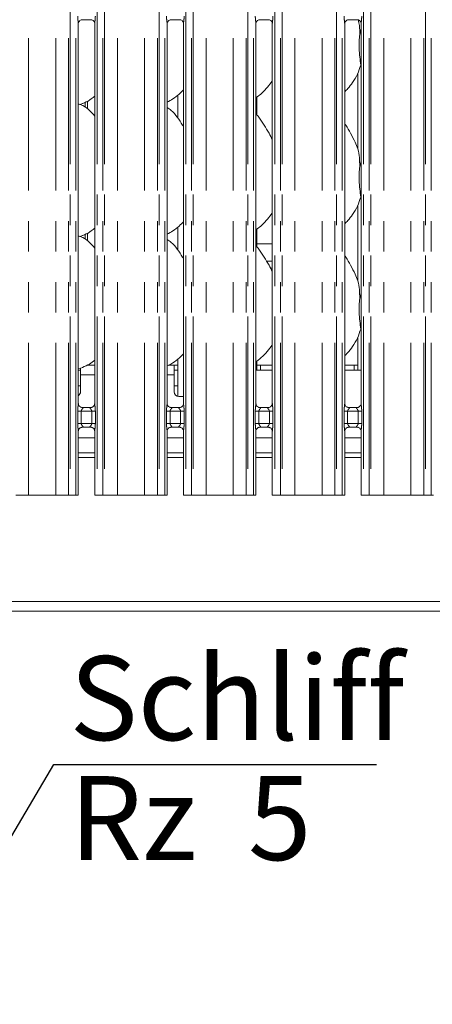
# Model space of a CAD drawing. Units: millimetres. Extents: x 5 to 415, y 1 to 292.
# Drawn here: x 123 to 140, y 74 to 115 of the extents above; entities that cross this region are included whole.
import ezdxf

# ---------------------------------------------------------------- set-up
doc = ezdxf.new("R2010")
doc.units = ezdxf.units.MM
doc.linetypes.add('PHANTOM', pattern=[12.7, 6.35, -1.27, 1.27, -1.27, 1.27, -1.27])
doc.layers.add('BEMAßUNG', color=96, linetype='Continuous')
doc.styles.add('SLDTEXTSTYLE0', font='TXT', dxfattribs={"width": 0.75})
doc.styles.add('SLDTEXTSTYLE2', font='TXT', dxfattribs={"width": 0.65})

# ---------------------------------------------------------------- blocks, each defined once
blk = doc.blocks.new('SW_SFSYMBOL_0')
at = {"layer": 'BEMAßUNG', "color": 0}
for p, q in [((-1.75, 0), (4.149, 10)), ((4.149, 10), (17.584, 10)), ((-1.75, 0), (-4.699, 5))]:
    blk.add_line(p, q, dxfattribs=at)
at = {"layer": 'BEMAßUNG', "color": 0, "char_height": 3.5, "attachment_point": 1}
for s, insert, style in [('Schliff', (4.795, 14.511), 'SLDTEXTSTYLE0'), ('Rz  5', (4.795, 9.511), 'SLDTEXTSTYLE2')]:
    blk.add_mtext(s, dxfattribs=dict(at, insert=insert, style=style))

msp = doc.modelspace()

# ---------------------------------------------------------------- linework, layer by layer
at = {"color": 8, "linetype": 'PHANTOM', "lineweight": 0}
for p, q in [((123.0965, 94.7221), (123.0965, 127.5212)), ((124.2279, 94.7221), (124.2279, 127.5212)), ((124.7643, 94.7221), (124.7643, 127.576)), ((124.835, 127.576), (124.835, 94.7221)), ((125.0701, 94.7221), (125.0701, 127.576)), ((125.9543, 127.576), (125.9543, 94.7221)), ((126.1894, 94.7221), (126.1894, 127.576)), ((126.2601, 127.576), (126.2601, 94.7221)), ((126.7965, 94.7221), (126.7965, 127.5212)), ((127.9279, 94.7221), (127.9279, 127.5212)), ((128.4643, 94.7221), (128.4643, 127.576)), ((128.535, 127.576), (128.535, 94.7221)), ((128.7701, 94.7221), (128.7701, 127.576)), ((129.6543, 127.576), (129.6543, 94.7221)), ((129.8894, 94.7221), (129.8894, 127.576)), ((129.9601, 127.576), (129.9601, 94.7221)), ((130.4965, 94.7221), (130.4965, 127.5212)), ((131.6279, 94.7221), (131.6279, 127.5212)), ((132.1643, 94.7221), (132.1643, 127.576)), ((132.235, 127.576), (132.235, 94.7221)), ((132.4701, 94.7221), (132.4701, 127.576)), ((133.3543, 127.576), (133.3543, 94.7221)), ((133.5894, 94.7221), (133.5894, 127.576)), ((133.6601, 127.576), (133.6601, 94.7221)), ((134.1965, 94.7221), (134.1965, 127.5212)), ((135.3279, 94.7221), (135.3279, 127.5212)), ((135.8643, 94.7221), (135.8643, 127.576)), ((135.935, 127.576), (135.935, 94.7221)), ((136.1701, 94.7221), (136.1701, 127.576)), ((137.0543, 127.576), (137.0543, 94.7221)), ((137.2894, 94.7221), (137.2894, 127.576)), ((137.3601, 127.576), (137.3601, 94.7221)), ((137.8965, 94.7221), (137.8965, 127.5212)), ((139.0279, 94.7221), (139.0279, 127.5212)), ((139.5643, 94.7221), (139.5643, 127.576)), ((139.635, 127.576), (139.635, 94.7221)), ((139.8701, 94.7221), (139.8701, 127.576)), ((125.5465, 110.8306), (125.5465, 111.1513)), ((125.5465, 105.3306), (125.5465, 105.6513)), ((133.0174, 104.4749), (133.2543, 104.4749)), ((133.2543, 104.1921), (133.1768, 104.1921)), ((125.8543, 99.7421), (125.2622, 99.7421)), ((129.1622, 99.7421), (128.8701, 99.7421)), ((125.1446, 97.7102), (125.1446, 98.234)), ((125.1446, 98.234), (125.2937, 98.234)), ((125.2937, 98.234), (125.2937, 97.7102)), ((125.7307, 98.234), (125.2937, 98.234)), ((125.7307, 98.234), (125.8798, 98.234)), ((125.7307, 97.7102), (125.7307, 98.234)), ((125.8798, 98.234), (125.8798, 97.7102)), ((128.8446, 97.7102), (128.8446, 98.234)), ((128.8446, 98.234), (128.9937, 98.234)), ((128.9937, 98.234), (128.9937, 97.7102)), ((129.4307, 98.234), (128.9937, 98.234)), ((129.4307, 98.234), (129.5798, 98.234)), ((129.4307, 97.7102), (129.4307, 98.234)), ((129.5798, 98.234), (129.5798, 97.7102)), ((132.5446, 97.7102), (132.5446, 98.234)), ((132.5446, 98.234), (132.6937, 98.234)), ((132.6937, 98.234), (132.6937, 97.7102)), ((133.1307, 98.234), (132.6937, 98.234)), ((133.1307, 98.234), (133.2798, 98.234)), ((133.1307, 97.7102), (133.1307, 98.234)), ((133.2798, 98.234), (133.2798, 97.7102)), ((136.2446, 97.7102), (136.2446, 98.234)), ((136.2446, 98.234), (136.3937, 98.234)), ((136.3937, 98.234), (136.3937, 97.7102)), ((136.8307, 98.234), (136.3937, 98.234)), ((136.8307, 98.234), (136.9798, 98.234)), ((136.8307, 97.7102), (136.8307, 98.234)), ((136.9798, 98.234), (136.9798, 97.7102)), ((125.1446, 97.7102), (125.2937, 97.7102)), ((125.2937, 97.7102), (125.7307, 97.7102)), ((125.7307, 97.7102), (125.8798, 97.7102)), ((128.8446, 97.7102), (128.9937, 97.7102)), ((128.9937, 97.7102), (129.4307, 97.7102)), ((129.4307, 97.7102), (129.5798, 97.7102)), ((132.5446, 97.7102), (132.6937, 97.7102)), ((132.6937, 97.7102), (133.1307, 97.7102)), ((133.1307, 97.7102), (133.2798, 97.7102)), ((136.2446, 97.7102), (136.3937, 97.7102)), ((136.3937, 97.7102), (136.8307, 97.7102)), ((136.8307, 97.7102), (136.9798, 97.7102)), ((125.1701, 96.2921), (125.8543, 96.2921)), ((128.8701, 96.2921), (129.5543, 96.2921)), ((132.5701, 96.2921), (133.2543, 96.2921)), ((136.2701, 96.2921), (136.9543, 96.2921))]:
    msp.add_line(p, q, dxfattribs=at)
at = {"color": 7, "linetype": 'Continuous', "lineweight": 15}
for p, q in [((125.3277, 114.5446), (125.6977, 114.5446)), ((129.0277, 114.5446), (129.3977, 114.5446)), ((132.7277, 114.5446), (133.0977, 114.5446)), ((136.4277, 114.5446), (136.7977, 114.5446)), ((125.1701, 98.5484), (125.1701, 114.3799)), ((125.8543, 114.3808), (125.8543, 98.5488)), ((128.8701, 98.5484), (128.8701, 114.3799)), ((129.5543, 114.3808), (129.5543, 98.5488)), ((132.5701, 98.5484), (132.5701, 114.3799)), ((133.2543, 114.3808), (133.2543, 98.5488)), ((136.2701, 98.5484), (136.2701, 114.3799)), ((136.8967, 113.9275), (136.9543, 114.157)), ((136.9543, 114.3808), (136.9543, 98.5488)), ((136.9543, 112.602), (136.9362, 112.6538)), ((136.8122, 112.2945), (136.8122, 109.1689)), ((129.3122, 111.3994), (129.3122, 110.4543)), ((132.6122, 110.5732), (132.6122, 111.3226)), ((125.2297, 111.0143), (125.3542, 111.0509)), ((125.4583, 111.1009), (125.4583, 110.8922)), ((136.8967, 108.4275), (136.9543, 108.657)), ((136.9543, 107.102), (136.9362, 107.1538)), ((136.8122, 106.7945), (136.8122, 103.6689)), ((129.3122, 105.8994), (129.3122, 104.9543)), ((125.2297, 105.5143), (125.3542, 105.5509)), ((125.4583, 105.6009), (125.4583, 105.3922)), ((132.6122, 105.0732), (132.6122, 105.8226)), ((132.6122, 105.2063), (133.2543, 105.2063)), ((136.8967, 102.9275), (136.9543, 103.157)), ((136.9543, 101.602), (136.9362, 101.6538)), ((136.8122, 101.2945), (136.8122, 99.9421)), ((125.8543, 100.1421), (125.527, 100.1421)), ((129.1622, 100.1421), (128.927, 100.1421)), ((129.1622, 100.1421), (129.1622, 99.7421)), ((129.3122, 100.1421), (129.1622, 100.1421)), ((129.3122, 100.3957), (129.3122, 98.8484)), ((132.6122, 99.9421), (132.6122, 100.3239)), ((132.7622, 100.1421), (132.6122, 100.1421)), ((133.2543, 100.1421), (132.7622, 100.1421)), ((132.7622, 99.9421), (132.7622, 100.1421)), ((136.6622, 100.1421), (136.2701, 100.1421)), ((136.6622, 100.1421), (136.6622, 99.9421)), ((136.8122, 100.1421), (136.6622, 100.1421)), ((125.1701, 99.9968), (125.3542, 100.0509)), ((125.1701, 99.9421), (125.2622, 99.9421)), ((125.2622, 99.7421), (125.2622, 100.0247)), ((125.2622, 99.7421), (125.2622, 99.0421)), ((129.1622, 99.9421), (129.3122, 99.9421)), ((129.1622, 99.0421), (129.1622, 99.7421)), ((133.2543, 99.9421), (132.5701, 99.9421)), ((136.9543, 99.9421), (136.2701, 99.9421)), ((125.1701, 99.2921), (125.2622, 99.2921)), ((129.1622, 99.2921), (129.3122, 99.2921)), ((129.3622, 98.8421), (129.5543, 98.8421)), ((125.3184, 98.3838), (125.3275, 98.3834)), ((125.695, 98.384), (125.3275, 98.384)), ((129.0184, 98.3838), (129.0275, 98.3834)), ((129.395, 98.384), (129.0275, 98.384)), ((132.7184, 98.3838), (132.7275, 98.3834)), ((133.095, 98.384), (132.7275, 98.384)), ((136.4184, 98.3838), (136.4275, 98.3834)), ((136.795, 98.384), (136.4275, 98.384)), ((125.1701, 94.7221), (125.1701, 97.3954)), ((125.3295, 97.5602), (125.6969, 97.5602)), ((125.706, 97.5604), (125.6969, 97.5608)), ((125.8543, 97.3958), (125.8543, 94.7221)), ((128.8701, 94.7221), (128.8701, 97.3954)), ((129.0295, 97.5602), (129.3969, 97.5602)), ((129.406, 97.5604), (129.3969, 97.5608)), ((129.5543, 97.3958), (129.5543, 94.7221)), ((132.5701, 94.7221), (132.5701, 97.3954)), ((132.7295, 97.5602), (133.0969, 97.5602)), ((133.106, 97.5604), (133.0969, 97.5608)), ((133.2543, 97.3958), (133.2543, 94.7221)), ((136.2701, 94.7221), (136.2701, 97.3954)), ((136.4295, 97.5602), (136.7969, 97.5602)), ((136.806, 97.5604), (136.7969, 97.5608)), ((136.9543, 97.3958), (136.9543, 94.7221)), ((125.8543, 97.1121), (125.1701, 97.1121)), ((129.5543, 97.1121), (128.8701, 97.1121)), ((133.2543, 97.1121), (132.5701, 97.1121)), ((136.9543, 97.1121), (136.2701, 97.1121)), ((125.8543, 96.4921), (125.1701, 96.4921)), ((129.5543, 96.4921), (128.8701, 96.4921)), ((133.2543, 96.4921), (132.5701, 96.4921)), ((136.9543, 96.4921), (136.2701, 96.4921)), ((122.5601, 94.7221), (123.0965, 94.7221)), ((123.0965, 94.7221), (124.2279, 94.7221)), ((124.2279, 94.7221), (124.7643, 94.7221)), ((124.835, 94.7221), (124.7643, 94.7221)), ((125.0701, 94.7221), (124.835, 94.7221)), ((125.1701, 94.7221), (125.0701, 94.7221)), ((125.9543, 94.7221), (125.8543, 94.7221)), ((126.1894, 94.7221), (125.9543, 94.7221)), ((126.2601, 94.7221), (126.1894, 94.7221)), ((126.2601, 94.7221), (126.7965, 94.7221)), ((126.7965, 94.7221), (127.9279, 94.7221)), ((127.9279, 94.7221), (128.4643, 94.7221)), ((128.535, 94.7221), (128.4643, 94.7221)), ((128.7701, 94.7221), (128.535, 94.7221)), ((128.8701, 94.7221), (128.7701, 94.7221)), ((129.6543, 94.7221), (129.5543, 94.7221)), ((129.8894, 94.7221), (129.6543, 94.7221)), ((129.9601, 94.7221), (129.8894, 94.7221)), ((129.9601, 94.7221), (130.4965, 94.7221)), ((130.4965, 94.7221), (131.6279, 94.7221)), ((131.6279, 94.7221), (132.1643, 94.7221)), ((132.235, 94.7221), (132.1643, 94.7221)), ((132.4701, 94.7221), (132.235, 94.7221)), ((132.5701, 94.7221), (132.4701, 94.7221)), ((133.3543, 94.7221), (133.2543, 94.7221)), ((133.5894, 94.7221), (133.3543, 94.7221)), ((133.6601, 94.7221), (133.5894, 94.7221)), ((133.6601, 94.7221), (134.1965, 94.7221)), ((134.1965, 94.7221), (135.3279, 94.7221)), ((135.3279, 94.7221), (135.8643, 94.7221)), ((135.935, 94.7221), (135.8643, 94.7221)), ((136.1701, 94.7221), (135.935, 94.7221)), ((136.2701, 94.7221), (136.1701, 94.7221)), ((137.0543, 94.7221), (136.9543, 94.7221)), ((137.2894, 94.7221), (137.0543, 94.7221)), ((137.3601, 94.7221), (137.2894, 94.7221)), ((137.3601, 94.7221), (137.8965, 94.7221)), ((137.8965, 94.7221), (139.0279, 94.7221)), ((139.0279, 94.7221), (139.5643, 94.7221)), ((139.635, 94.7221), (139.5643, 94.7221)), ((139.8701, 94.7221), (139.635, 94.7221)), ((139.9701, 94.7221), (139.8701, 94.7221)), ((158.7622, 90.3021), (85.1622, 90.3021)), ((158.7622, 89.8921), (85.1622, 89.8921))]:
    msp.add_line(p, q, dxfattribs=at)
for centre, start, end in [((125.0622, 99.0421), 302.64735, 0), ((129.3622, 99.0421), 180, 270)]:
    msp.add_arc(centre, 0.2, start, end, dxfattribs=at)
at = {"color": 8, "linetype": 'PHANTOM', "lineweight": 0}
for points, knots in [([(125.1697, 114.3799), (125.1692, 114.3926), (125.1677, 114.4317), (125.1573, 114.5054), (125.1472, 114.5976), (125.1455, 114.6612), (125.1446, 114.6946)], [0, 0, 0, 0, 0.1366552, 0.4174643, 0.6931605, 1, 1, 1, 1]), ([(125.8798, 114.6946), (125.8797, 114.6822), (125.8792, 114.6303), (125.8717, 114.5454), (125.8613, 114.458), (125.8542, 114.4037), (125.8549, 114.385), (125.855, 114.3808)], [0, 0, 0, 0, 0.1148842, 0.4770732, 0.7822363, 0.9513108, 1, 1, 1, 1]), ([(128.8697, 114.3799), (128.8692, 114.3926), (128.8677, 114.4317), (128.8573, 114.5054), (128.8472, 114.5976), (128.8455, 114.6612), (128.8446, 114.6946)], [0, 0, 0, 0, 0.1366552, 0.4174642, 0.6931605, 1, 1, 1, 1]), ([(129.5798, 114.6946), (129.5797, 114.6822), (129.5792, 114.6303), (129.5717, 114.5454), (129.5613, 114.458), (129.5542, 114.4037), (129.5549, 114.385), (129.555, 114.3808)], [0, 0, 0, 0, 0.1148842, 0.4770732, 0.7822364, 0.9513108, 1, 1, 1, 1]), ([(132.5697, 114.3799), (132.5692, 114.3926), (132.5677, 114.4317), (132.5573, 114.5054), (132.5472, 114.5976), (132.5455, 114.6612), (132.5446, 114.6946)], [0, 0, 0, 0, 0.1366552, 0.4174642, 0.6931605, 1, 1, 1, 1]), ([(133.2798, 114.6946), (133.2797, 114.6822), (133.2792, 114.6303), (133.2717, 114.5454), (133.2613, 114.458), (133.2542, 114.4037), (133.2549, 114.385), (133.255, 114.3808)], [0, 0, 0, 0, 0.1148842, 0.4770732, 0.7822364, 0.9513108, 1, 1, 1, 1]), ([(136.2697, 114.3799), (136.2692, 114.3926), (136.2677, 114.4317), (136.2573, 114.5054), (136.2472, 114.5976), (136.2455, 114.6612), (136.2446, 114.6946)], [0, 0, 0, 0, 0.1366551, 0.4174646, 0.6931607, 1, 1, 1, 1]), ([(136.9798, 114.6946), (136.9797, 114.6822), (136.9792, 114.6303), (136.9717, 114.5454), (136.9613, 114.458), (136.9542, 114.4037), (136.9549, 114.385), (136.955, 114.3808)], [0, 0, 0, 0, 0.1148842, 0.4770734, 0.7822362, 0.9513108, 1, 1, 1, 1]), ([(125.1446, 98.234), (125.1447, 98.2425), (125.145, 98.2824), (125.1497, 98.3542), (125.1595, 98.4415), (125.1688, 98.5082), (125.1694, 98.5393), (125.1696, 98.5484)], [0, 0, 0, 0, 0.0777362, 0.3668083, 0.6603459, 0.9004046, 1, 1, 1, 1]), ([(125.8547, 98.5488), (125.8552, 98.536), (125.8567, 98.497), (125.8671, 98.4233), (125.8772, 98.331), (125.8789, 98.2675), (125.8798, 98.234)], [0, 0, 0, 0, 0.13665461, 0.41747128, 0.69316626, 1, 1, 1, 1]), ([(128.8446, 98.234), (128.8447, 98.2425), (128.845, 98.2824), (128.8497, 98.3542), (128.8595, 98.4415), (128.8688, 98.5082), (128.8694, 98.5393), (128.8696, 98.5484)], [0, 0, 0, 0, 0.0777362, 0.3668083, 0.660346, 0.9004046, 1, 1, 1, 1]), ([(129.5547, 98.5488), (129.5552, 98.536), (129.5567, 98.497), (129.5671, 98.4233), (129.5772, 98.331), (129.5789, 98.2675), (129.5798, 98.234)], [0, 0, 0, 0, 0.1366546, 0.4174713, 0.6931664, 1, 1, 1, 1]), ([(132.5446, 98.234), (132.5447, 98.2425), (132.545, 98.2824), (132.5497, 98.3542), (132.5595, 98.4415), (132.5688, 98.5082), (132.5694, 98.5393), (132.5696, 98.5484)], [0, 0, 0, 0, 0.0777362, 0.3668083, 0.6603458, 0.9004045, 1, 1, 1, 1]), ([(133.2547, 98.5488), (133.2552, 98.536), (133.2567, 98.497), (133.2671, 98.4233), (133.2772, 98.331), (133.2789, 98.2675), (133.2798, 98.234)], [0, 0, 0, 0, 0.1366546, 0.4174713, 0.6931664, 1, 1, 1, 1]), ([(136.2446, 98.234), (136.2447, 98.2425), (136.245, 98.2824), (136.2497, 98.3542), (136.2595, 98.4415), (136.2688, 98.5082), (136.2694, 98.5393), (136.2696, 98.5484)], [0, 0, 0, 0, 0.07773613, 0.36680822, 0.66034614, 0.90040453, 1, 1, 1, 1]), ([(136.9547, 98.5488), (136.9552, 98.536), (136.9567, 98.497), (136.9671, 98.4233), (136.9772, 98.331), (136.9789, 98.2675), (136.9798, 98.234)], [0, 0, 0, 0, 0.1366546, 0.4174712, 0.6931664, 1, 1, 1, 1]), ([(125.3275, 98.3834), (125.3372, 98.3835), (125.3532, 98.3836), (125.3656, 98.3789), (125.3708, 98.3726), (125.37, 98.3651), (125.3625, 98.35), (125.3415, 98.3253), (125.3142, 98.2931), (125.299, 98.2641), (125.2943, 98.2462), (125.2939, 98.2377), (125.2937, 98.234)], [0, 0, 0, 0, 0.1320989, 0.2160061, 0.2720978, 0.355152, 0.3992512, 0.5903919, 0.7945904, 0.9052667, 0.959605, 1, 1, 1, 1]), ([(125.7307, 98.234), (125.7298, 98.2426), (125.7281, 98.2578), (125.7144, 98.286), (125.6899, 98.318), (125.6644, 98.3461), (125.6547, 98.3638), (125.6538, 98.3728), (125.6585, 98.3789), (125.6718, 98.3834), (125.686, 98.3837), (125.695, 98.3839)], [0, 0, 0, 0, 0.09555492, 0.16926607, 0.35419498, 0.57328279, 0.66064287, 0.71845118, 0.79765289, 0.87216067, 1, 1, 1, 1]), ([(129.0275, 98.3834), (129.0372, 98.3835), (129.0532, 98.3836), (129.0656, 98.3789), (129.0708, 98.3726), (129.07, 98.3651), (129.0625, 98.35), (129.0415, 98.3253), (129.0142, 98.2931), (128.999, 98.2641), (128.9943, 98.2462), (128.9939, 98.2377), (128.9937, 98.234)], [0, 0, 0, 0, 0.13209887, 0.21600613, 0.2720974, 0.3551516, 0.39925082, 0.59039149, 0.79459075, 0.90526651, 0.95960514, 1, 1, 1, 1]), ([(129.4307, 98.234), (129.4298, 98.2426), (129.4281, 98.2578), (129.4144, 98.286), (129.3899, 98.318), (129.3644, 98.3461), (129.3547, 98.3638), (129.3538, 98.3728), (129.3585, 98.3789), (129.3718, 98.3834), (129.386, 98.3837), (129.395, 98.3839)], [0, 0, 0, 0, 0.0955546, 0.1692662, 0.3541949, 0.5732825, 0.6606425, 0.7184508, 0.7976528, 0.8721598, 1, 1, 1, 1]), ([(132.7275, 98.3834), (132.7372, 98.3835), (132.7532, 98.3836), (132.7656, 98.3789), (132.7708, 98.3726), (132.77, 98.3651), (132.7625, 98.35), (132.7415, 98.3253), (132.7142, 98.2931), (132.699, 98.2641), (132.6943, 98.2462), (132.6939, 98.2377), (132.6937, 98.234)], [0, 0, 0, 0, 0.13209887, 0.21600613, 0.2720974, 0.3551516, 0.39925082, 0.59039149, 0.79459075, 0.90526651, 0.95960514, 1, 1, 1, 1]), ([(133.1307, 98.234), (133.1298, 98.2426), (133.1281, 98.2578), (133.1144, 98.286), (133.0899, 98.318), (133.0644, 98.3461), (133.0547, 98.3638), (133.0538, 98.3728), (133.0585, 98.3789), (133.0718, 98.3834), (133.086, 98.3837), (133.095, 98.3839)], [0, 0, 0, 0, 0.0955546, 0.1692662, 0.3541949, 0.5732825, 0.6606425, 0.7184508, 0.7976528, 0.8721598, 1, 1, 1, 1]), ([(136.4275, 98.3834), (136.4372, 98.3835), (136.4532, 98.3836), (136.4656, 98.3789), (136.4708, 98.3726), (136.47, 98.3651), (136.4625, 98.35), (136.4415, 98.3253), (136.4142, 98.2931), (136.399, 98.2641), (136.3943, 98.2462), (136.3939, 98.2377), (136.3937, 98.234)], [0, 0, 0, 0, 0.132099, 0.2160063, 0.2720976, 0.3551518, 0.399251, 0.5903931, 0.7945894, 0.9052664, 0.9596051, 1, 1, 1, 1]), ([(136.8307, 98.234), (136.8298, 98.2426), (136.8281, 98.2578), (136.8144, 98.286), (136.7899, 98.318), (136.7644, 98.3461), (136.7547, 98.3638), (136.7538, 98.3728), (136.7585, 98.3789), (136.7718, 98.3834), (136.786, 98.3837), (136.795, 98.3839)], [0, 0, 0, 0, 0.0955549, 0.1692668, 0.3541947, 0.5732831, 0.6606434, 0.7184518, 0.7976527, 0.8721614, 1, 1, 1, 1]), ([(125.1697, 97.3954), (125.1692, 97.4082), (125.1677, 97.4472), (125.1573, 97.5209), (125.1472, 97.6132), (125.1455, 97.6767), (125.1446, 97.7102)], [0, 0, 0, 0, 0.1366545, 0.4174624, 0.6931574, 1, 1, 1, 1]), ([(125.2937, 97.7102), (125.2946, 97.7016), (125.2963, 97.6864), (125.31, 97.6582), (125.3346, 97.6262), (125.36, 97.5981), (125.3697, 97.5804), (125.3706, 97.5714), (125.3659, 97.5652), (125.3527, 97.5607), (125.3384, 97.5605), (125.3295, 97.5603)], [0, 0, 0, 0, 0.0955651, 0.1692659, 0.3542031, 0.573289, 0.660649, 0.7184521, 0.7976537, 0.8721603, 1, 1, 1, 1]), ([(125.6969, 97.5608), (125.6872, 97.5607), (125.6713, 97.5606), (125.6588, 97.5652), (125.6537, 97.5716), (125.6544, 97.5791), (125.6619, 97.5942), (125.6829, 97.6189), (125.7102, 97.6511), (125.7255, 97.6801), (125.7302, 97.698), (125.7305, 97.7065), (125.7307, 97.7102)], [0, 0, 0, 0, 0.13209785, 0.21600469, 0.27209921, 0.35514811, 0.39924676, 0.59039323, 0.79459072, 0.90526652, 0.95959424, 1, 1, 1, 1]), ([(125.8798, 97.7102), (125.8797, 97.7017), (125.8795, 97.6618), (125.8747, 97.59), (125.8649, 97.5027), (125.8556, 97.4359), (125.855, 97.4049), (125.8548, 97.3958)], [0, 0, 0, 0, 0.0777447, 0.3668054, 0.6603495, 0.9003976, 1, 1, 1, 1]), ([(128.8697, 97.3954), (128.8692, 97.4082), (128.8677, 97.4472), (128.8573, 97.5209), (128.8472, 97.6132), (128.8455, 97.6767), (128.8446, 97.7102)], [0, 0, 0, 0, 0.1366546, 0.4174623, 0.6931573, 1, 1, 1, 1]), ([(128.9937, 97.7102), (128.9946, 97.7016), (128.9963, 97.6864), (129.01, 97.6582), (129.0346, 97.6262), (129.06, 97.5981), (129.0697, 97.5804), (129.0706, 97.5714), (129.0659, 97.5652), (129.0527, 97.5607), (129.0384, 97.5605), (129.0295, 97.5603)], [0, 0, 0, 0, 0.0955652, 0.1692668, 0.3542035, 0.5732891, 0.6606497, 0.7184528, 0.7976539, 0.8721621, 1, 1, 1, 1]), ([(129.3969, 97.5608), (129.3872, 97.5607), (129.3713, 97.5606), (129.3588, 97.5652), (129.3537, 97.5716), (129.3544, 97.5791), (129.3619, 97.5942), (129.3829, 97.6189), (129.4102, 97.6511), (129.4255, 97.6801), (129.4302, 97.698), (129.4305, 97.7065), (129.4307, 97.7102)], [0, 0, 0, 0, 0.1320979, 0.2160048, 0.2720993, 0.3551482, 0.3992473, 0.5903938, 0.7945906, 0.905267, 0.9595941, 1, 1, 1, 1]), ([(129.5798, 97.7102), (129.5797, 97.7017), (129.5795, 97.6618), (129.5747, 97.59), (129.5649, 97.5027), (129.5556, 97.4359), (129.555, 97.4049), (129.5548, 97.3958)], [0, 0, 0, 0, 0.07774465, 0.3668053, 0.66034953, 0.90039762, 1, 1, 1, 1]), ([(132.5697, 97.3954), (132.5692, 97.4082), (132.5677, 97.4472), (132.5573, 97.5209), (132.5472, 97.6132), (132.5455, 97.6767), (132.5446, 97.7102)], [0, 0, 0, 0, 0.1366546, 0.4174623, 0.6931573, 1, 1, 1, 1]), ([(132.6937, 97.7102), (132.6946, 97.7016), (132.6963, 97.6864), (132.71, 97.6582), (132.7346, 97.6262), (132.76, 97.5981), (132.7697, 97.5804), (132.7706, 97.5714), (132.7659, 97.5652), (132.7527, 97.5607), (132.7384, 97.5605), (132.7295, 97.5603)], [0, 0, 0, 0, 0.0955652, 0.1692668, 0.3542035, 0.5732891, 0.6606497, 0.7184528, 0.7976539, 0.8721621, 1, 1, 1, 1]), ([(133.0969, 97.5608), (133.0872, 97.5607), (133.0713, 97.5606), (133.0588, 97.5652), (133.0537, 97.5716), (133.0544, 97.5791), (133.0619, 97.5942), (133.0829, 97.6189), (133.1102, 97.6511), (133.1255, 97.6801), (133.1302, 97.698), (133.1305, 97.7065), (133.1307, 97.7102)], [0, 0, 0, 0, 0.1320978, 0.2160046, 0.2720991, 0.355148, 0.3992463, 0.590394, 0.7945907, 0.9052671, 0.9595941, 1, 1, 1, 1]), ([(133.2798, 97.7102), (133.2797, 97.7017), (133.2795, 97.6618), (133.2747, 97.59), (133.2649, 97.5027), (133.2556, 97.4359), (133.255, 97.4049), (133.2548, 97.3958)], [0, 0, 0, 0, 0.07774465, 0.3668053, 0.66034953, 0.90039762, 1, 1, 1, 1]), ([(136.2697, 97.3954), (136.2692, 97.4082), (136.2677, 97.4472), (136.2573, 97.5209), (136.2472, 97.6132), (136.2455, 97.6767), (136.2446, 97.7102)], [0, 0, 0, 0, 0.1366545, 0.4174627, 0.6931575, 1, 1, 1, 1]), ([(136.3937, 97.7102), (136.3946, 97.7016), (136.3963, 97.6864), (136.41, 97.6582), (136.4346, 97.6262), (136.46, 97.5981), (136.4697, 97.5804), (136.4706, 97.5714), (136.4659, 97.5652), (136.4527, 97.5607), (136.4384, 97.5605), (136.4295, 97.5603)], [0, 0, 0, 0, 0.0955652, 0.1692668, 0.354202, 0.573289, 0.6606488, 0.7184521, 0.7976539, 0.8721621, 1, 1, 1, 1]), ([(136.7969, 97.5608), (136.7872, 97.5607), (136.7713, 97.5606), (136.7588, 97.5652), (136.7537, 97.5716), (136.7544, 97.5791), (136.7619, 97.5942), (136.7829, 97.6189), (136.8102, 97.6511), (136.8255, 97.6801), (136.8302, 97.698), (136.8305, 97.7065), (136.8307, 97.7102)], [0, 0, 0, 0, 0.1320978, 0.2160046, 0.2720991, 0.3551479, 0.3992468, 0.5903945, 0.7945927, 0.9052667, 0.9595944, 1, 1, 1, 1]), ([(136.9798, 97.7102), (136.9797, 97.7017), (136.9795, 97.6618), (136.9747, 97.59), (136.9649, 97.5027), (136.9557, 97.4359), (136.955, 97.4049), (136.9548, 97.3958)], [0, 0, 0, 0, 0.07774463, 0.36680526, 0.66034971, 0.90039757, 1, 1, 1, 1])]:
    msp.add_open_spline(points, degree=3, knots=knots, dxfattribs=at)
at = {"color": 7, "linetype": 'Continuous', "lineweight": 15}
for points, knots in [([(125.1701, 114.3788), (125.1701, 114.3789), (125.1697, 114.3858), (125.1731, 114.417), (125.1918, 114.4651), (125.2354, 114.5141), (125.2847, 114.5386), (125.3179, 114.5444), (125.3259, 114.5445), (125.3285, 114.5445)], [0, 0, 0, 0, 0.0009607, 0.1261298, 0.3398757, 0.5905865, 0.8149577, 0.9398331, 1, 1, 1, 1]), ([(125.6954, 114.5446), (125.6955, 114.5446), (125.6977, 114.5447), (125.713, 114.5438), (125.7466, 114.5358), (125.7953, 114.5091), (125.8362, 114.4594), (125.8532, 114.4088), (125.8536, 114.3871), (125.8538, 114.3805)], [0, 0, 0, 0, 0.0056697, 0.0898919, 0.2115404, 0.4388448, 0.6902606, 0.9050643, 1, 1, 1, 1]), ([(128.8701, 114.3788), (128.8701, 114.3789), (128.8697, 114.3858), (128.8731, 114.417), (128.8918, 114.4651), (128.9354, 114.5141), (128.9847, 114.5386), (129.0179, 114.5444), (129.0259, 114.5445), (129.0285, 114.5445)], [0, 0, 0, 0, 0.0009608, 0.1261299, 0.3398757, 0.5905856, 0.8149577, 0.9398331, 1, 1, 1, 1]), ([(129.3954, 114.5446), (129.3955, 114.5446), (129.3977, 114.5447), (129.413, 114.5438), (129.4466, 114.5358), (129.4953, 114.5091), (129.5362, 114.4594), (129.5532, 114.4088), (129.5536, 114.3871), (129.5538, 114.3805)], [0, 0, 0, 0, 0.0056703, 0.0898918, 0.2115413, 0.4388438, 0.6902612, 0.9050643, 1, 1, 1, 1]), ([(132.5701, 114.3788), (132.5701, 114.3789), (132.5697, 114.3858), (132.5731, 114.417), (132.5918, 114.4651), (132.6354, 114.5141), (132.6847, 114.5386), (132.7179, 114.5444), (132.7259, 114.5445), (132.7285, 114.5445)], [0, 0, 0, 0, 0.0009608, 0.1261299, 0.3398757, 0.5905856, 0.8149577, 0.9398331, 1, 1, 1, 1]), ([(133.0954, 114.5446), (133.0955, 114.5446), (133.0977, 114.5447), (133.113, 114.5438), (133.1466, 114.5358), (133.1953, 114.5091), (133.2362, 114.4594), (133.2532, 114.4088), (133.2536, 114.3871), (133.2538, 114.3805)], [0, 0, 0, 0, 0.0056703, 0.0898918, 0.2115413, 0.4388438, 0.6902612, 0.9050643, 1, 1, 1, 1]), ([(136.2701, 114.3788), (136.2701, 114.3789), (136.2697, 114.3858), (136.2731, 114.417), (136.2918, 114.4651), (136.3354, 114.5141), (136.3847, 114.5386), (136.4179, 114.5444), (136.4259, 114.5445), (136.4285, 114.5445)], [0, 0, 0, 0, 0.0009608, 0.1261301, 0.3398755, 0.590589, 0.8149574, 0.939833, 1, 1, 1, 1]), ([(136.7954, 114.5446), (136.7955, 114.5446), (136.7977, 114.5447), (136.813, 114.5438), (136.8466, 114.5358), (136.8953, 114.5091), (136.9362, 114.4594), (136.9532, 114.4088), (136.9536, 114.3871), (136.9538, 114.3805)], [0, 0, 0, 0, 0.00566965, 0.08989093, 0.21154216, 0.43884603, 0.69026129, 0.90506461, 1, 1, 1, 1]), ([(136.8385, 114.5366), (136.8546, 114.4573), (136.8955, 114.2566), (136.8962, 114.0515), (136.8967, 113.9275)], [0, 0, 0, 0, 0.3953902, 1, 1, 1, 1]), ([(136.8967, 113.9275), (136.8852, 113.8338), (136.8621, 113.6449), (136.8684, 113.3321), (136.9024, 112.9809), (136.925, 112.7623), (136.9362, 112.6538)], [0, 0, 0, 0, 0.2242079, 0.4515603, 0.7276812, 1, 1, 1, 1]), ([(136.9362, 112.6538), (136.8984, 112.5258), (136.8224, 112.2676), (136.6196, 111.9469), (136.4366, 111.7025), (136.3141, 111.5853), (136.2701, 111.5432)], [0, 0, 0, 0, 0.3036269, 0.6127048, 0.8609269, 1, 1, 1, 1]), ([(129.5543, 111.627), (129.4943, 111.5646), (129.3593, 111.4242), (129.1296, 111.2474), (128.9522, 111.1519), (128.8701, 111.1077)], [0, 0, 0, 0, 0.300467, 0.676485, 1, 1, 1, 1]), ([(133.2543, 112.0192), (133.2369, 111.9885), (133.1657, 111.8633), (133.0025, 111.67), (132.7937, 111.453), (132.6383, 111.3399), (132.5701, 111.2903)], [0, 0, 0, 0, 0.1051658, 0.4284774, 0.7493453, 1, 1, 1, 1]), ([(125.8543, 111.3549), (125.8076, 111.3182), (125.6748, 111.2136), (125.506, 111.107), (125.3757, 111.065), (125.35, 111.0568)], [0, 0, 0, 0, 0.3030529, 0.8626452, 1, 1, 1, 1]), ([(125.8543, 110.5262), (125.7867, 110.6092), (125.6454, 110.7824), (125.4149, 110.9399), (125.2458, 111.0174), (125.1802, 111.0285), (125.1663, 111.0308)], [0, 0, 0, 0, 0.3683431, 0.7690086, 0.9512902, 1, 1, 1, 1]), ([(129.5543, 110.0811), (129.5406, 110.1043), (129.4625, 110.2365), (129.3038, 110.4793), (129.0946, 110.7395), (128.9288, 110.8462), (128.8701, 110.8839)], [0, 0, 0, 0, 0.0796708, 0.4531372, 0.8063816, 1, 1, 1, 1]), ([(133.2543, 109.5428), (133.21, 109.6314), (133.1093, 109.8323), (132.9158, 110.142), (132.7468, 110.432), (132.6126, 110.575), (132.5701, 110.6203)], [0, 0, 0, 0, 0.2473603, 0.5609757, 0.8610247, 1, 1, 1, 1]), ([(136.7085, 109.4384), (136.6463, 109.5615), (136.5275, 109.7965), (136.3755, 110.0571), (136.2844, 110.194), (136.2701, 110.2155)], [0, 0, 0, 0, 0.4807016, 0.9183225, 1, 1, 1, 1]), ([(136.7037, 109.4385), (136.7457, 109.3457), (136.838, 109.142), (136.8884, 108.7954), (136.8939, 108.5509), (136.8967, 108.4275)], [0, 0, 0, 0, 0.2930517, 0.6431451, 1, 1, 1, 1]), ([(136.8967, 108.4275), (136.8852, 108.3338), (136.8621, 108.1449), (136.8684, 107.8321), (136.9024, 107.4809), (136.925, 107.2623), (136.9362, 107.1538)], [0, 0, 0, 0, 0.2242068, 0.4515592, 0.7276812, 1, 1, 1, 1]), ([(136.9362, 107.1538), (136.8984, 107.0258), (136.8224, 106.7676), (136.6196, 106.4469), (136.4366, 106.2025), (136.3141, 106.0853), (136.2701, 106.0432)], [0, 0, 0, 0, 0.3036269, 0.6127048, 0.8609269, 1, 1, 1, 1]), ([(133.2543, 106.5192), (133.2369, 106.4885), (133.1657, 106.3633), (133.0025, 106.17), (132.7937, 105.953), (132.6383, 105.8399), (132.5701, 105.7903)], [0, 0, 0, 0, 0.10516694, 0.42847808, 0.74934561, 1, 1, 1, 1]), ([(129.5543, 106.127), (129.4943, 106.0646), (129.3593, 105.9242), (129.1296, 105.7474), (128.9522, 105.6519), (128.8701, 105.6077)], [0, 0, 0, 0, 0.30046788, 0.67648447, 1, 1, 1, 1]), ([(125.8543, 105.0262), (125.7867, 105.1092), (125.6454, 105.2824), (125.4149, 105.4399), (125.2458, 105.5174), (125.1802, 105.5285), (125.1663, 105.5309)], [0, 0, 0, 0, 0.3683442, 0.7690085, 0.9512899, 1, 1, 1, 1]), ([(125.8543, 105.8549), (125.8076, 105.8182), (125.6748, 105.7136), (125.506, 105.607), (125.3757, 105.565), (125.35, 105.5567)], [0, 0, 0, 0, 0.3030526, 0.8626445, 1, 1, 1, 1]), ([(129.5543, 104.5811), (129.5406, 104.6043), (129.4625, 104.7365), (129.3038, 104.9793), (129.0946, 105.2395), (128.9288, 105.3462), (128.8701, 105.3839)], [0, 0, 0, 0, 0.0796708, 0.4531368, 0.8063818, 1, 1, 1, 1]), ([(133.2543, 104.0428), (133.21, 104.1314), (133.1093, 104.3323), (132.9158, 104.642), (132.7468, 104.932), (132.6126, 105.075), (132.5701, 105.1203)], [0, 0, 0, 0, 0.2473603, 0.5609757, 0.8610247, 1, 1, 1, 1]), ([(136.7085, 103.9384), (136.6463, 104.0615), (136.5275, 104.2965), (136.3755, 104.5571), (136.2844, 104.694), (136.2701, 104.7155)], [0, 0, 0, 0, 0.4807009, 0.9183224, 1, 1, 1, 1]), ([(136.7037, 103.9385), (136.7457, 103.8457), (136.838, 103.642), (136.8884, 103.2954), (136.8939, 103.0509), (136.8967, 102.9275)], [0, 0, 0, 0, 0.2930503, 0.6431438, 1, 1, 1, 1]), ([(136.8967, 102.9275), (136.8852, 102.8338), (136.8621, 102.6449), (136.8684, 102.3321), (136.9024, 101.9809), (136.925, 101.7623), (136.9362, 101.6538)], [0, 0, 0, 0, 0.2242069, 0.4515581, 0.7276802, 1, 1, 1, 1]), ([(136.9362, 101.6538), (136.8985, 101.5258), (136.8224, 101.2675), (136.6136, 100.9382), (136.431, 100.6934), (136.3068, 100.5785), (136.2701, 100.5447)], [0, 0, 0, 0, 0.3038542, 0.6131657, 0.8858414, 1, 1, 1, 1]), ([(133.2543, 101.0192), (133.2368, 100.9885), (133.1604, 100.8541), (132.9815, 100.6461), (132.7709, 100.431), (132.6216, 100.3289), (132.5701, 100.2937)], [0, 0, 0, 0, 0.1053779, 0.4609859, 0.814092, 1, 1, 1, 1]), ([(129.5543, 100.6254), (129.4786, 100.5493), (129.3187, 100.3888), (129.0868, 100.2157), (128.9244, 100.1393), (128.8701, 100.1137)], [0, 0, 0, 0, 0.3744286, 0.7907535, 1, 1, 1, 1]), ([(125.8543, 100.3541), (125.7817, 100.2978), (125.6254, 100.1767), (125.4447, 100.096), (125.348, 100.0528)], [0, 0, 0, 0, 0.4647919, 1, 1, 1, 1]), ([(125.2571, 98.4059), (125.2555, 98.4066), (125.2326, 98.4162), (125.198, 98.4541), (125.1729, 98.5088), (125.1709, 98.5384), (125.1701, 98.5497)], [0, 0, 0, 0, 0.0295499, 0.4293828, 0.781482, 1, 1, 1, 1]), ([(125.8542, 98.5495), (125.8543, 98.5489), (125.8547, 98.541), (125.8505, 98.5075), (125.8291, 98.4595), (125.7975, 98.4207), (125.7757, 98.411), (125.774, 98.4102)], [0, 0, 0, 0, 0.014961, 0.2190349, 0.5725182, 0.9659524, 1, 1, 1, 1]), ([(128.9571, 98.4059), (128.9555, 98.4066), (128.9326, 98.4162), (128.898, 98.4541), (128.8729, 98.5088), (128.8709, 98.5384), (128.8701, 98.5497)], [0, 0, 0, 0, 0.0295499, 0.4293831, 0.7814817, 1, 1, 1, 1]), ([(129.5542, 98.5495), (129.5543, 98.5489), (129.5547, 98.541), (129.5505, 98.5075), (129.5291, 98.4595), (129.4975, 98.4207), (129.4757, 98.411), (129.474, 98.4102)], [0, 0, 0, 0, 0.0149611, 0.2190349, 0.5725184, 0.9659509, 1, 1, 1, 1]), ([(132.6571, 98.4059), (132.6555, 98.4066), (132.6326, 98.4162), (132.598, 98.4541), (132.5729, 98.5088), (132.5709, 98.5384), (132.5701, 98.5497)], [0, 0, 0, 0, 0.0295499, 0.4293831, 0.7814817, 1, 1, 1, 1]), ([(133.2542, 98.5495), (133.2543, 98.5489), (133.2547, 98.541), (133.2505, 98.5075), (133.2291, 98.4595), (133.1975, 98.4207), (133.1757, 98.411), (133.174, 98.4102)], [0, 0, 0, 0, 0.01496098, 0.21903455, 0.57251818, 0.96595085, 1, 1, 1, 1]), ([(136.3571, 98.4059), (136.3555, 98.4066), (136.3326, 98.4162), (136.298, 98.4541), (136.2729, 98.5088), (136.2709, 98.5384), (136.2701, 98.5497)], [0, 0, 0, 0, 0.0295529, 0.4293852, 0.7814818, 1, 1, 1, 1]), ([(136.9542, 98.5495), (136.9543, 98.5489), (136.9547, 98.541), (136.9505, 98.5075), (136.9291, 98.4595), (136.8975, 98.4207), (136.8757, 98.411), (136.874, 98.4102)], [0, 0, 0, 0, 0.014961, 0.2190353, 0.5725181, 0.965954, 1, 1, 1, 1]), ([(125.3284, 98.3841), (125.3261, 98.3842), (125.3192, 98.3843), (125.2927, 98.388), (125.2704, 98.3992), (125.2571, 98.4059)], [0, 0, 0, 0, 0.1659233, 0.4998247, 1, 1, 1, 1]), ([(125.695, 98.3839), (125.6955, 98.3839), (125.6985, 98.3842), (125.7025, 98.3839), (125.7057, 98.3838), (125.706, 98.3838)], [0, 0, 0, 0, 0.1597573, 0.9136583, 1, 1, 1, 1]), ([(125.774, 98.4102), (125.7585, 98.4017), (125.7338, 98.3881), (125.7044, 98.3842), (125.6977, 98.3841), (125.6955, 98.3841)], [0, 0, 0, 0, 0.5306846, 0.851027, 1, 1, 1, 1]), ([(129.0284, 98.3841), (129.0261, 98.3842), (129.0192, 98.3843), (128.9927, 98.388), (128.9704, 98.3992), (128.9571, 98.4059)], [0, 0, 0, 0, 0.1659247, 0.4998227, 1, 1, 1, 1]), ([(129.395, 98.3839), (129.3955, 98.3839), (129.3985, 98.3842), (129.4025, 98.3839), (129.4057, 98.3838), (129.406, 98.3838)], [0, 0, 0, 0, 0.1597816, 0.9137023, 1, 1, 1, 1]), ([(129.474, 98.4102), (129.4585, 98.4017), (129.4338, 98.3881), (129.4044, 98.3842), (129.3977, 98.3841), (129.3955, 98.3841)], [0, 0, 0, 0, 0.5306854, 0.8510283, 1, 1, 1, 1]), ([(132.7284, 98.3841), (132.7261, 98.3842), (132.7192, 98.3843), (132.6927, 98.388), (132.6704, 98.3992), (132.6571, 98.4059)], [0, 0, 0, 0, 0.1659248, 0.4998284, 1, 1, 1, 1]), ([(133.095, 98.3839), (133.0955, 98.3839), (133.0985, 98.3842), (133.1025, 98.3839), (133.1057, 98.3838), (133.106, 98.3838)], [0, 0, 0, 0, 0.1597406, 0.9137028, 1, 1, 1, 1]), ([(133.174, 98.4102), (133.1585, 98.4017), (133.1338, 98.3881), (133.1044, 98.3842), (133.0977, 98.3841), (133.0955, 98.3841)], [0, 0, 0, 0, 0.5306854, 0.8510283, 1, 1, 1, 1]), ([(136.4284, 98.3841), (136.4261, 98.3842), (136.4192, 98.3843), (136.3927, 98.388), (136.3704, 98.3992), (136.3571, 98.4059)], [0, 0, 0, 0, 0.1659248, 0.4998284, 1, 1, 1, 1]), ([(136.795, 98.3839), (136.7955, 98.3839), (136.7985, 98.3842), (136.8025, 98.3839), (136.8057, 98.3838), (136.806, 98.3838)], [0, 0, 0, 0, 0.1598153, 0.9137058, 1, 1, 1, 1]), ([(136.874, 98.4102), (136.8585, 98.4017), (136.8338, 98.3881), (136.8045, 98.3842), (136.7977, 98.3841), (136.7955, 98.3841)], [0, 0, 0, 0, 0.530689, 0.8510258, 1, 1, 1, 1]), ([(125.1702, 97.3947), (125.1702, 97.3952), (125.1698, 97.4032), (125.174, 97.4365), (125.1949, 97.486), (125.2406, 97.5333), (125.2893, 97.5554), (125.3208, 97.5601), (125.3281, 97.5601), (125.3307, 97.5601)], [0, 0, 0, 0, 0.0093666, 0.1372176, 0.3586503, 0.6051244, 0.8174932, 0.9328152, 1, 1, 1, 1]), ([(125.3295, 97.5603), (125.3289, 97.5602), (125.326, 97.56), (125.322, 97.5602), (125.3188, 97.5604), (125.3184, 97.5604)], [0, 0, 0, 0, 0.1597703, 0.9136804, 1, 1, 1, 1]), ([(125.696, 97.56), (125.6983, 97.56), (125.7052, 97.5599), (125.7318, 97.5562), (125.7541, 97.5449), (125.7675, 97.5382)], [0, 0, 0, 0, 0.1655656, 0.4987471, 1, 1, 1, 1]), ([(125.7675, 97.5382), (125.769, 97.5375), (125.7919, 97.5279), (125.8264, 97.49), (125.8515, 97.4354), (125.8535, 97.4058), (125.8543, 97.3945)], [0, 0, 0, 0, 0.0284943, 0.4287688, 0.7812465, 1, 1, 1, 1]), ([(128.8702, 97.3947), (128.8702, 97.3952), (128.8698, 97.4032), (128.874, 97.4365), (128.8949, 97.486), (128.9406, 97.5333), (128.9893, 97.5554), (129.0208, 97.5601), (129.028, 97.5601), (129.0307, 97.5601)], [0, 0, 0, 0, 0.0093666, 0.1372175, 0.3586498, 0.6051239, 0.8174927, 0.9328147, 1, 1, 1, 1]), ([(129.0295, 97.5603), (129.0289, 97.5602), (129.026, 97.56), (129.022, 97.5602), (129.0188, 97.5604), (129.0184, 97.5604)], [0, 0, 0, 0, 0.1597835, 0.9136609, 1, 1, 1, 1]), ([(129.396, 97.56), (129.3983, 97.56), (129.4052, 97.5599), (129.4318, 97.5562), (129.4541, 97.5449), (129.4675, 97.5382)], [0, 0, 0, 0, 0.1655675, 0.4987466, 1, 1, 1, 1]), ([(129.4675, 97.5382), (129.469, 97.5375), (129.4919, 97.5279), (129.5264, 97.49), (129.5515, 97.4354), (129.5535, 97.4058), (129.5543, 97.3945)], [0, 0, 0, 0, 0.0284959, 0.4287689, 0.7812466, 1, 1, 1, 1]), ([(132.5702, 97.3947), (132.5702, 97.3952), (132.5698, 97.4032), (132.574, 97.4365), (132.5949, 97.486), (132.6406, 97.5333), (132.6893, 97.5554), (132.7208, 97.5601), (132.7281, 97.5601), (132.7307, 97.5601)], [0, 0, 0, 0, 0.0093666, 0.1372175, 0.3586498, 0.6051239, 0.8174927, 0.9328147, 1, 1, 1, 1]), ([(132.7295, 97.5603), (132.7289, 97.5602), (132.726, 97.56), (132.722, 97.5602), (132.7188, 97.5604), (132.7184, 97.5604)], [0, 0, 0, 0, 0.1597835, 0.9136609, 1, 1, 1, 1]), ([(133.096, 97.56), (133.0983, 97.56), (133.1052, 97.5599), (133.1318, 97.5562), (133.1541, 97.5449), (133.1675, 97.5382)], [0, 0, 0, 0, 0.1655636, 0.4987476, 1, 1, 1, 1]), ([(133.1675, 97.5382), (133.169, 97.5375), (133.1919, 97.5279), (133.2264, 97.49), (133.2515, 97.4354), (133.2535, 97.4058), (133.2543, 97.3945)], [0, 0, 0, 0, 0.0284959, 0.4287689, 0.7812466, 1, 1, 1, 1]), ([(136.2702, 97.3947), (136.2702, 97.3952), (136.2698, 97.4032), (136.274, 97.4365), (136.2949, 97.486), (136.3406, 97.5333), (136.3893, 97.5554), (136.4208, 97.5601), (136.4281, 97.5601), (136.4307, 97.5601)], [0, 0, 0, 0, 0.0093666, 0.137217, 0.3586509, 0.6051233, 0.8174921, 0.9328158, 1, 1, 1, 1]), ([(136.4295, 97.5603), (136.4289, 97.5602), (136.426, 97.56), (136.422, 97.5602), (136.4188, 97.5604), (136.4184, 97.5604)], [0, 0, 0, 0, 0.1597426, 0.9137077, 1, 1, 1, 1]), ([(136.796, 97.56), (136.7983, 97.56), (136.8052, 97.5599), (136.8318, 97.5562), (136.8541, 97.5449), (136.8675, 97.5382)], [0, 0, 0, 0, 0.1655666, 0.4987493, 1, 1, 1, 1]), ([(136.8675, 97.5382), (136.869, 97.5375), (136.8919, 97.5279), (136.9264, 97.49), (136.9515, 97.4354), (136.9535, 97.4058), (136.9543, 97.3945)], [0, 0, 0, 0, 0.0284959, 0.4287694, 0.781246, 1, 1, 1, 1])]:
    msp.add_open_spline(points, degree=3, knots=knots, dxfattribs=at)

# ---------------------------------------------------------------- block references
at = {"layer": 'BEMAßUNG'}
msp.add_blockref('SW_SFSYMBOL_0', (120.0063, 73.5098), dxfattribs=at)

doc.saveas('drawing.dxf')
